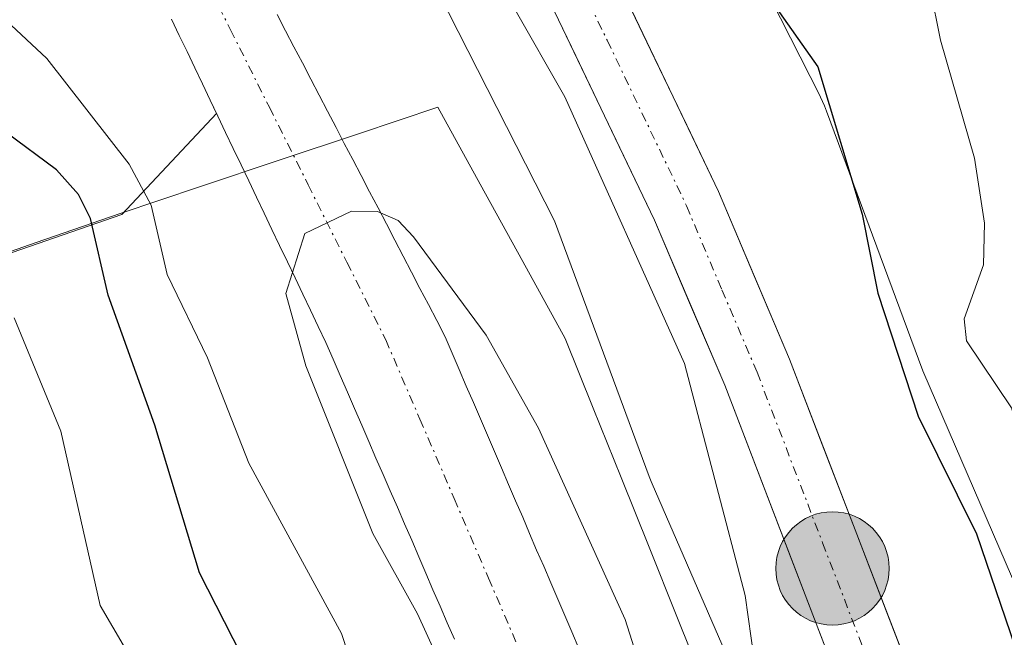
# Model space of a CAD drawing. Units: metres. Extents: x 668396 to 671856, y 4749002 to 4751400.
# Drawn here: x 668586 to 668639, y 4749851 to 4749885 of the extents above; entities that cross this region are included whole.
import ezdxf

# ---------------------------------------------------------------- set-up
doc = ezdxf.new("R2010")
doc.units = ezdxf.units.M
doc.header["$MEASUREMENT"] = 0
doc.linetypes.add('TRAZO_Y_PUNTO', pattern=[1, 0.5, -0.25, 0, -0.25])
for name, color, linetype, lineweight in [('Arbolado forestal CxS', 92, 'Continuous', 0), ('Carretera de calzada única', 19, 'Continuous', 13), ('Carretera de calzada única Cxs', 19, 'Continuous', 13), ('Carretera de calzada única eje', 19, 'TRAZO_Y_PUNTO', 0), ('Carátula', 7, 'Continuous', 5), ('Corriente natural Cxs', 5, 'Continuous', 13), ('Corriente natural eje', 5, 'TRAZO_Y_PUNTO', 0), ('Corriente natural superficial', 5, 'Continuous', 13), ('Curva de nivel maestra', 36, 'Continuous', 30), ('Curva de nivel normal', 36, 'Continuous', 0), ('Municipio', 9, 'Continuous', 13), ('Municipio CxS', 142, 'Continuous', 0), ('Núcleo urbano CxS', 19, 'Continuous', 0), ('Punto kilométrico de carretera', 7, 'Continuous', 0), ('Suelo desnudo CxS', 43, 'Continuous', 0)]:
    doc.layers.add(name, color=color, linetype=linetype, lineweight=lineweight)

# ---------------------------------------------------------------- blocks, each defined once
blk = doc.blocks.new('*U154')
at = {"layer": 'Núcleo urbano CxS', "color": 19, "linetype": 'Continuous', "lineweight": 0}
for points in [[(668666.4485, 4749769.2701, 816.2883), (668657.5697, 4749780.011, 816.8076), (668657.389, 4749780.238, 816.8302), (668657.0834, 4749780.6643, 816.8993), (668648.662, 4749793.2751, 817.5727), (668648.3868, 4749793.7179, 817.5944), (668648.1573, 4749794.1448, 817.6424), (668641.6675, 4749807.1445, 818.5625), (668641.6501, 4749807.1795, 818.5651), (668641.5348, 4749807.4237, 818.5867), (668635.196, 4749821.4526, 818.7384), (668635.0951, 4749821.6852, 818.7502), (668634.9598, 4749822.0353, 818.7826), (668630.2953, 4749834.9844, 819.2188), (668625.1277, 4749848.2079, 819.2121), (668620.1863, 4749859.6033, 818.5576), (668620.1347, 4749859.7247, 818.5455), (668620.0237, 4749860.0079, 818.5246), (668614.8558, 4749873.964, 818.0237), (668606.9743, 4749889.4723, 817.9163)], [(668621.2821, 4749896.6343, 825.1656), (668629.329, 4749880.8002, 825.7606), (668629.3719, 4749880.714, 825.7725), (668629.5881, 4749880.2372, 825.8254), (668629.6991, 4749879.954, 825.8455), (668634.9521, 4749865.7685, 827.1045), (668639.8653, 4749854.4388, 827.6149), (668639.9167, 4749854.3174, 827.6171), (668639.977, 4749854.1678, 827.6166), (668645.2367, 4749840.7079, 826.9111), (668645.3121, 4749840.5075, 826.9333), (668649.9062, 4749827.7538, 825.919), (668656.0517, 4749814.1526, 826.4747), (668662.2475, 4749801.7416, 824.6451), (668670.162, 4749789.8901, 821.8601), (668678.4129, 4749779.9087, 821.3839), (668684.6092, 4749774.2961, 820.785), (668701.0251, 4749759.4261, 821.1526), (668701.1723, 4749759.2892, 821.1467), (668719.3319, 4749741.9894, 822.3877), (668719.4707, 4749741.8537, 822.4028), (668719.8285, 4749741.4717, 822.4165), (668719.9919, 4749741.2795, 822.4089), (668728.6628, 4749730.7395, 821.9033)]]:
    blk.add_polyline3d(points, dxfattribs=at)
blk = doc.blocks.new('*U155')
at = {"layer": 'Arbolado forestal CxS', "color": 92, "linetype": 'Continuous', "lineweight": 0}
for points in [[(668616.1801, 4749850.6201, 814.8182), (668615.7901, 4749851.5201, 814.8896), (668615.4101, 4749852.4101, 814.9366), (668615.0301, 4749853.3101, 814.9727), (668614.6401, 4749854.2001, 814.9844), (668614.2601, 4749855.1001, 814.9769), (668613.8701, 4749855.9901, 814.9432), (668613.4901, 4749856.8901, 814.8906), (668613.1101, 4749857.7801, 814.8336), (668612.7201, 4749858.6801, 814.7949), (668612.3401, 4749859.5701, 814.7955), (668611.9501, 4749860.4701, 814.8603), (668611.5701, 4749861.3601, 814.9151), (668611.1801, 4749862.2601, 814.9603), (668610.8001, 4749863.1501, 814.9755), (668610.4201, 4749864.0501, 814.9785), (668610.0301, 4749864.9401, 814.9755), (668609.6501, 4749865.8401, 814.9694), (668609.2601, 4749866.7301, 814.9573), (668608.8801, 4749867.6301, 814.9486), (668608.4201, 4749868.5101, 814.9563), (668607.9601, 4749869.3901, 814.9497), (668607.5001, 4749870.2701, 814.9289), (668607.0401, 4749871.1501, 814.9636), (668606.5901, 4749872.0301, 814.9914), (668606.1301, 4749872.9101, 815.023), (668605.6701, 4749873.7901, 815.0577), (668605.2101, 4749874.6701, 815.0816), (668604.7501, 4749875.5501, 815.0946), (668604.2901, 4749876.4301, 815.0968), (668603.8301, 4749877.3101, 815.0881), (668603.3701, 4749878.1901, 815.0929), (668602.9201, 4749879.0601, 815.091), (668602.4601, 4749879.9401, 815.0804), (668602.0001, 4749880.8201, 815.1286), (668601.5401, 4749881.7001, 815.1726), (668601.0801, 4749882.5801, 815.2157), (668600.6201, 4749883.4601, 815.2821), (668600.1601, 4749884.3401, 815.3321), (668599.7001, 4749885.2201, 815.3656)], [(668606.9743, 4749889.4723, 817.9163), (668614.8558, 4749873.964, 818.0237), (668620.0237, 4749860.0079, 818.5246), (668620.1347, 4749859.7247, 818.5455), (668620.1863, 4749859.6033, 818.5576), (668625.1277, 4749848.2079, 819.2121), (668630.2953, 4749834.9844, 819.2188), (668634.9598, 4749822.0353, 818.7826), (668635.0951, 4749821.6852, 818.7502), (668635.196, 4749821.4526, 818.7384), (668641.5348, 4749807.4237, 818.5867), (668641.6501, 4749807.1795, 818.5651), (668641.6675, 4749807.1445, 818.5625), (668648.1573, 4749794.1448, 817.6424), (668648.3868, 4749793.7179, 817.5944), (668648.662, 4749793.2751, 817.5727), (668657.0834, 4749780.6643, 816.8993), (668657.389, 4749780.238, 816.8302), (668657.5697, 4749780.011, 816.8076), (668666.4485, 4749769.2701, 816.2883)], [(668572.8783, 4749867.9595, 835.388), (668591.2281, 4749874.3093, 820.3314), (668596.3989, 4749879.8157, 815.3098), (668596.4701, 4749879.6701, 815.3019), (668596.8901, 4749878.7801, 815.2277), (668597.3101, 4749877.9001, 815.1041), (668597.7301, 4749877.0201, 815.0161), (668598.1501, 4749876.1401, 814.9873), (668598.5701, 4749875.2501, 814.9583), (668599.0001, 4749874.3701, 814.9295), (668599.4201, 4749873.4901, 814.9011), (668599.8401, 4749872.6101, 814.8728), (668600.2601, 4749871.7201, 814.939), (668600.6801, 4749870.8401, 814.9837), (668601.1001, 4749869.9601, 814.9922), (668601.5301, 4749869.0801, 814.9629), (668601.9501, 4749868.1901, 814.899), (668602.3701, 4749867.3101, 814.8079), (668602.7601, 4749866.4101, 814.7972), (668603.1501, 4749865.5101, 814.8147), (668603.5401, 4749864.6101, 814.8246), (668603.9301, 4749863.7101, 814.8269), (668604.3201, 4749862.8101, 814.8216), (668604.7101, 4749861.9101, 814.8615), (668605.1001, 4749861.0101, 814.9015), (668605.4901, 4749860.1201, 814.909), (668605.8801, 4749859.2201, 814.8854), (668606.2701, 4749858.3201, 814.8301), (668606.6601, 4749857.4201, 814.751), (668607.0501, 4749856.5201, 814.6945), (668607.4401, 4749855.6201, 814.5522), (668607.8301, 4749854.7201, 814.5276), (668608.2101, 4749853.8201, 814.5286), (668608.6001, 4749852.9201, 814.5242), (668608.9901, 4749852.0201, 814.5631), (668609.3801, 4749851.1201, 814.6272)]]:
    blk.add_polyline3d(points, dxfattribs=at)
blk = doc.blocks.new('*U157')
at = {"layer": 'Suelo desnudo CxS', "color": 43, "linetype": 'Continuous', "lineweight": 0}
for points in [[(668609.3801, 4749851.1201, 814.6272), (668608.9901, 4749852.0201, 814.5631), (668608.6001, 4749852.9201, 814.5242), (668608.2101, 4749853.8201, 814.5286), (668607.8301, 4749854.7201, 814.5276), (668607.4401, 4749855.6201, 814.5522), (668607.0501, 4749856.5201, 814.6945), (668606.6601, 4749857.4201, 814.751), (668606.2701, 4749858.3201, 814.8301), (668605.8801, 4749859.2201, 814.8854), (668605.4901, 4749860.1201, 814.909), (668605.1001, 4749861.0101, 814.9015), (668604.7101, 4749861.9101, 814.8615), (668604.3201, 4749862.8101, 814.8216), (668603.9301, 4749863.7101, 814.8269), (668603.5401, 4749864.6101, 814.8246), (668603.1501, 4749865.5101, 814.8147), (668602.7601, 4749866.4101, 814.7972), (668602.3701, 4749867.3101, 814.8079), (668601.9501, 4749868.1901, 814.899), (668601.5301, 4749869.0801, 814.9629), (668601.1001, 4749869.9601, 814.9922), (668600.6801, 4749870.8401, 814.9837), (668600.2601, 4749871.7201, 814.939), (668599.8401, 4749872.6101, 814.8728), (668599.4201, 4749873.4901, 814.9011), (668599.0001, 4749874.3701, 814.9295), (668598.5701, 4749875.2501, 814.9583), (668598.1501, 4749876.1401, 814.9873), (668597.7301, 4749877.0201, 815.0161), (668597.3101, 4749877.9001, 815.1041), (668596.8901, 4749878.7801, 815.2277), (668596.4701, 4749879.6701, 815.3019), (668596.3989, 4749879.8157, 815.3098), (668596.0401, 4749880.5501, 815.3286), (668595.6201, 4749881.4301, 815.3043), (668595.2001, 4749882.3101, 815.2308), (668594.7801, 4749883.2001, 815.2173), (668594.3601, 4749884.0801, 815.2256), (668593.9401, 4749884.9601, 815.2308)], [(668599.7001, 4749885.2201, 815.3656), (668600.1601, 4749884.3401, 815.3321), (668600.6201, 4749883.4601, 815.2821), (668601.0801, 4749882.5801, 815.2157), (668601.5401, 4749881.7001, 815.1726), (668602.0001, 4749880.8201, 815.1286), (668602.4601, 4749879.9401, 815.0804), (668602.9201, 4749879.0601, 815.091), (668603.3701, 4749878.1901, 815.0929), (668603.8301, 4749877.3101, 815.0881), (668604.2901, 4749876.4301, 815.0968), (668604.7501, 4749875.5501, 815.0946), (668605.2101, 4749874.6701, 815.0816), (668605.6701, 4749873.7901, 815.0577), (668606.1301, 4749872.9101, 815.023), (668606.5901, 4749872.0301, 814.9914), (668607.0401, 4749871.1501, 814.9636), (668607.5001, 4749870.2701, 814.9289), (668607.9601, 4749869.3901, 814.9497), (668608.4201, 4749868.5101, 814.9563), (668608.8801, 4749867.6301, 814.9486), (668609.2601, 4749866.7301, 814.9573), (668609.6501, 4749865.8401, 814.9694), (668610.0301, 4749864.9401, 814.9755), (668610.4201, 4749864.0501, 814.9785), (668610.8001, 4749863.1501, 814.9755), (668611.1801, 4749862.2601, 814.9603), (668611.5701, 4749861.3601, 814.9151), (668611.9501, 4749860.4701, 814.8603), (668612.3401, 4749859.5701, 814.7955), (668612.7201, 4749858.6801, 814.7949), (668613.1101, 4749857.7801, 814.8336), (668613.4901, 4749856.8901, 814.8906), (668613.8701, 4749855.9901, 814.9432), (668614.2601, 4749855.1001, 814.9769), (668614.6401, 4749854.2001, 814.9844), (668615.0301, 4749853.3101, 814.9727), (668615.4101, 4749852.4101, 814.9366), (668615.7901, 4749851.5201, 814.8896), (668616.1801, 4749850.6201, 814.8182)]]:
    blk.add_polyline3d(points, dxfattribs=at)
blk = doc.blocks.new('*U226')
at = {"layer": 'Curva de nivel normal', "color": 36, "linetype": 'Continuous', "lineweight": 0}
for points in [[(668634.79, 4749889.45, 830), (668635.92, 4749883.82, 830), (668637.78, 4749877.38, 830), (668638.32, 4749873.84, 830), (668638.28, 4749871.56, 830), (668637.21, 4749868.61, 830), (668637.34, 4749867.41, 830), (668639.8, 4749863.75, 830), (668641.07, 4749859.34, 830), (668644.05, 4749853.23, 830), (668648.2, 4749842.25, 830), (668656.36, 4749825.67, 830), (668658.03, 4749819.76, 830), (668659.13, 4749816.68, 830), (668661.03, 4749812.75, 830), (668663.16, 4749809.1, 830), (668665.31, 4749806.4, 830), (668672.41, 4749801.31, 830)], [(668671.6, 4749695.57, 830), (668667.19, 4749706.4, 830), (668658.48, 4749722.1, 830), (668655.74, 4749726.42, 830), (668651.57, 4749730, 830), (668649.95, 4749732.01, 830), (668648.82, 4749734.27, 830), (668646.45, 4749741.15, 830), (668642.13, 4749749.54, 830), (668637.03, 4749756.28, 830), (668631.2, 4749766.97, 830), (668624.91, 4749775.48, 830), (668621.61, 4749782.25, 830), (668617.98, 4749788.22, 830), (668614.2, 4749795.71, 830), (668610.65, 4749807.16, 830), (668607.57, 4749814.06, 830), (668604.7, 4749824.1, 830), (668600.5, 4749831.64, 830), (668597.3, 4749839.69, 830), (668595.14, 4749844.25, 830), (668590.04, 4749852.96, 830), (668587.89, 4749862.48, 830), (668585.34, 4749868.67, 830)]]:
    blk.add_polyline3d(points, dxfattribs=at)
blk = doc.blocks.new('*U245')
at = {"layer": 'Curva de nivel maestra', "color": 36, "linetype": 'Continuous', "lineweight": 30}
for points in [[(668626.7, 4749885.95, 825), (668629.22, 4749882.36, 825), (668631.64, 4749874.32, 825), (668632.51, 4749870.01, 825), (668634.71, 4749863.29, 825), (668637.89, 4749856.88, 825), (668641.04, 4749847.64, 825), (668645.02, 4749839.58, 825), (668646.85, 4749834.1, 825), (668649.52, 4749828.82, 825), (668651.58, 4749823.03, 825), (668658.04, 4749808.63, 825), (668665.65, 4749796.95, 825), (668667.31, 4749795.23, 825), (668671.69, 4749793, 825), (668676.36, 4749789.49, 825)], [(668634.76, 4749768.22, 825), (668629.65, 4749776.15, 825), (668625.77, 4749784.89, 825), (668618.62, 4749797.78, 825), (668616.14, 4749804.8, 825), (668614.36, 4749811.3, 825), (668611.44, 4749817.08, 825), (668610.84, 4749819.34, 825), (668610.08, 4749823.51, 825), (668609.18, 4749826.49, 825), (668605.5, 4749833.47, 825), (668602.33, 4749841.3, 825), (668595.47, 4749854.75, 825), (668593.03, 4749862.81, 825), (668590.48, 4749869.91, 825), (668589.51, 4749874.09, 825), (668588.86, 4749875.4, 825), (668587.65, 4749876.74, 825), (668584.91, 4749878.79, 825)]]:
    blk.add_polyline3d(points, dxfattribs=at)
blk = doc.blocks.new('5HITCA')
at = {"layer": 'Carátula', "linetype": 'Continuous', "lineweight": 5}
h = blk.add_hatch(color=1, dxfattribs=at)
edge = h.paths.add_edge_path()
edge.add_arc((0, 0.001), 3.096, 0.0011, 360.0011)
at = {"layer": 'Carátula', "color": 250, "linetype": 'Continuous', "lineweight": 5}
blk.add_circle((0, 0.001, 0.003), 3.096, dxfattribs=at)

msp = doc.modelspace()

# ---------------------------------------------------------------- linework, layer by layer
at = {"layer": 'Arbolado forestal CxS', "color": 92, "linetype": 'Continuous', "lineweight": 0}
for points in [[(668725.4435, 4749867.7087, 866.4748), (668706.8103, 4749867.7089, 864.4749), (668695.0419, 4749861.8251, 861.1957), (668684.2539, 4749846.1341, 853.2447), (668680.6265, 4749804.7027, 834.6385), (668685.3647, 4749778.6405, 822.3556), (668684.6092, 4749774.2961, 820.785), (668684.6092, 4749774.2961, 820.785), (668678.4129, 4749779.9087, 821.3839), (668670.162, 4749789.8901, 821.8601), (668662.2475, 4749801.7416, 824.6451), (668656.0517, 4749814.1526, 826.4747), (668649.9062, 4749827.7538, 825.919), (668645.3121, 4749840.5075, 826.9333), (668645.2367, 4749840.7079, 826.9111), (668639.977, 4749854.1678, 827.6166), (668639.9167, 4749854.3174, 827.6171), (668639.8653, 4749854.4388, 827.6149), (668634.9521, 4749865.7685, 827.1045), (668629.6991, 4749879.954, 825.8455), (668629.5881, 4749880.2372, 825.8254), (668629.3719, 4749880.714, 825.7725), (668629.329, 4749880.8002, 825.7606), (668621.2821, 4749896.6343, 825.1656)], [(668621.2821, 4749896.6343, 825.1656), (668629.329, 4749880.8002, 825.7606), (668629.3719, 4749880.714, 825.7725), (668629.5881, 4749880.2372, 825.8254), (668629.6991, 4749879.954, 825.8455), (668634.9521, 4749865.7685, 827.1045), (668639.8653, 4749854.4388, 827.6149), (668639.9167, 4749854.3174, 827.6171), (668639.977, 4749854.1678, 827.6166), (668645.2367, 4749840.7079, 826.9111), (668645.3121, 4749840.5075, 826.9333), (668649.9062, 4749827.7538, 825.919), (668656.0517, 4749814.1526, 826.4747), (668662.2475, 4749801.7416, 824.6451), (668670.162, 4749789.8901, 821.8601), (668678.4129, 4749779.9087, 821.3839), (668684.6092, 4749774.2961, 820.785)], [(668593.9401, 4749884.9601, 815.2308), (668594.3601, 4749884.0801, 815.2256), (668594.7801, 4749883.2001, 815.2173), (668595.2001, 4749882.3101, 815.2308), (668595.6201, 4749881.4301, 815.3043), (668596.0401, 4749880.5501, 815.3286), (668596.3989, 4749879.8157, 815.3098), (668591.2281, 4749874.3093, 820.3314), (668572.8783, 4749867.9595, 835.388), (668561.9283, 4749864.9897, 837.8697), (668553.9245, 4749862.5887, 839.1651), (668544.8083, 4749859.8199, 840.4901), (668534.6783, 4749854.4601, 843.0278), (668521.6383, 4749844.4405, 847.8003), (668505.4883, 4749832.1809, 853.0623), (668489.5581, 4749820.8113, 856.2449), (668474.7681, 4749809.8617, 859.031), (668463.6481, 4749799.0119, 863.249), (668463.3187, 4749798.6481, 863.3992), (668463.3187, 4749798.6481, 863.3992), (668455.5471, 4749808.7513, 855.9461), (668439.7337, 4749809.6817, 849.1966), (668433.3301, 4749802.0777, 851.2052), (668431.0452, 4749895.1164, 876.6941)], [(668606.9743, 4749889.4723, 817.9163), (668614.8558, 4749873.964, 818.0237), (668620.0237, 4749860.0079, 818.5246), (668620.1347, 4749859.7247, 818.5455), (668620.1863, 4749859.6033, 818.5576), (668625.1277, 4749848.2079, 819.2121), (668630.2953, 4749834.9844, 819.2188), (668634.9598, 4749822.0353, 818.7826), (668635.0951, 4749821.6852, 818.7502), (668635.196, 4749821.4526, 818.7384), (668641.5348, 4749807.4237, 818.5867), (668641.6501, 4749807.1795, 818.5651), (668641.6675, 4749807.1445, 818.5625), (668648.1573, 4749794.1448, 817.6424), (668648.3868, 4749793.7179, 817.5944), (668648.662, 4749793.2751, 817.5727), (668657.0834, 4749780.6643, 816.8993), (668657.389, 4749780.238, 816.8302), (668657.5697, 4749780.011, 816.8076), (668666.4485, 4749769.2701, 816.2883)], [(668599.7001, 4749885.2201, 815.3656), (668600.1601, 4749884.3401, 815.3321), (668600.6201, 4749883.4601, 815.2821), (668601.0801, 4749882.5801, 815.2157), (668601.5401, 4749881.7001, 815.1726), (668602.0001, 4749880.8201, 815.1286), (668602.4601, 4749879.9401, 815.0804), (668602.9201, 4749879.0601, 815.091), (668603.3701, 4749878.1901, 815.0929), (668603.8301, 4749877.3101, 815.0881), (668604.2901, 4749876.4301, 815.0968), (668604.7501, 4749875.5501, 815.0946), (668605.2101, 4749874.6701, 815.0816), (668605.6701, 4749873.7901, 815.0577), (668606.1301, 4749872.9101, 815.023), (668606.5901, 4749872.0301, 814.9914), (668607.0401, 4749871.1501, 814.9636), (668607.5001, 4749870.2701, 814.9289), (668607.9601, 4749869.3901, 814.9497), (668608.4201, 4749868.5101, 814.9563), (668608.8801, 4749867.6301, 814.9486), (668609.2601, 4749866.7301, 814.9573), (668609.6501, 4749865.8401, 814.9694), (668610.0301, 4749864.9401, 814.9755), (668610.4201, 4749864.0501, 814.9785), (668610.8001, 4749863.1501, 814.9755), (668611.1801, 4749862.2601, 814.9603), (668611.5701, 4749861.3601, 814.9151), (668611.9501, 4749860.4701, 814.8603), (668612.3401, 4749859.5701, 814.7955), (668612.7201, 4749858.6801, 814.7949), (668613.1101, 4749857.7801, 814.8336), (668613.4901, 4749856.8901, 814.8906), (668613.8701, 4749855.9901, 814.9432), (668614.2601, 4749855.1001, 814.9769), (668614.6401, 4749854.2001, 814.9844), (668615.0301, 4749853.3101, 814.9727), (668615.4101, 4749852.4101, 814.9366), (668615.7901, 4749851.5201, 814.8896), (668616.1801, 4749850.6201, 814.8182)], [(668593.9401, 4749884.9601, 815.2308), (668594.3601, 4749884.0801, 815.2256), (668594.7801, 4749883.2001, 815.2173), (668595.2001, 4749882.3101, 815.2308), (668595.6201, 4749881.4301, 815.3043), (668596.0401, 4749880.5501, 815.3286), (668596.3989, 4749879.8157, 815.3098)], [(668596.3989, 4749879.8157, 815.3098), (668591.2281, 4749874.3093, 820.3314), (668572.8783, 4749867.9595, 835.388), (668561.9283, 4749864.9897, 837.8697), (668553.9245, 4749862.5887, 839.1651)], [(668596.3989, 4749879.8157, 815.3098), (668591.2281, 4749874.3093, 820.3314), (668572.8783, 4749867.9595, 835.388), (668561.9283, 4749864.9897, 837.8697), (668553.9245, 4749862.5887, 839.1651)], [(668596.3989, 4749879.8157, 815.3098), (668596.4701, 4749879.6701, 815.3019), (668596.8901, 4749878.7801, 815.2277), (668597.3101, 4749877.9001, 815.1041), (668597.7301, 4749877.0201, 815.0161), (668598.1501, 4749876.1401, 814.9873), (668598.5701, 4749875.2501, 814.9583), (668599.0001, 4749874.3701, 814.9295), (668599.4201, 4749873.4901, 814.9011), (668599.8401, 4749872.6101, 814.8728), (668600.2601, 4749871.7201, 814.939), (668600.6801, 4749870.8401, 814.9837), (668601.1001, 4749869.9601, 814.9922), (668601.5301, 4749869.0801, 814.9629), (668601.9501, 4749868.1901, 814.899), (668602.3701, 4749867.3101, 814.8079), (668602.7601, 4749866.4101, 814.7972), (668603.1501, 4749865.5101, 814.8147), (668603.5401, 4749864.6101, 814.8246), (668603.9301, 4749863.7101, 814.8269), (668604.3201, 4749862.8101, 814.8216), (668604.7101, 4749861.9101, 814.8615), (668605.1001, 4749861.0101, 814.9015), (668605.4901, 4749860.1201, 814.909), (668605.8801, 4749859.2201, 814.8854), (668606.2701, 4749858.3201, 814.8301), (668606.6601, 4749857.4201, 814.751), (668607.0501, 4749856.5201, 814.6945), (668607.4401, 4749855.6201, 814.5522), (668607.8301, 4749854.7201, 814.5276), (668608.2101, 4749853.8201, 814.5286), (668608.6001, 4749852.9201, 814.5242), (668608.9901, 4749852.0201, 814.5631), (668609.3801, 4749851.1201, 814.6272)]]:
    msp.add_polyline3d(points, dxfattribs=at)
at = {"layer": 'Carretera de calzada única', "color": 19, "linetype": 'Continuous', "lineweight": 13}
for points in [[(668615.1301, 4749893.6601), (668623.8001, 4749875.5601), (668627.6801, 4749866.4101), (668634.8501, 4749847.7801), (668648.1401, 4749814.7301), (668655.1801, 4749800.4101), (668661.2601, 4749789.8301), (668667.0001, 4749781.7801), (668677.5301, 4749770.4701), (668690.6201, 4749758.6001), (668703.0501, 4749747.5901), (668720.4401, 4749730.2901), (668727.8901, 4749721.8801), (668742.3801, 4749703.7301), (668746.6701, 4749697.8101), (668769.9001, 4749665.3301), (668775.9001, 4749655.9201), (668779.7001, 4749647.9601), (668789.5401, 4749622.5801), (668793.2401, 4749614.7201), (668798.3301, 4749606.4901), (668803.7001, 4749599.7501)], [(668802.8401, 4749589.2101), (668798.2701, 4749593.8801), (668791.9801, 4749601.9001), (668784.8601, 4749614.1101), (668781.5801, 4749621.4001), (668770.1801, 4749650.0801), (668763.7401, 4749662.7201), (668753.8801, 4749679.8001), (668739.3001, 4749701.4701), (668724.9601, 4749719.4301), (668717.6601, 4749727.6601), (668700.4301, 4749744.8001), (668688.0601, 4749755.7501), (668674.8401, 4749767.7501), (668664.0801, 4749779.3101), (668658.0001, 4749787.8301), (668651.8001, 4749798.6101), (668644.6501, 4749813.1701), (668631.2901, 4749846.3801), (668624.1401, 4749864.9801), (668620.3101, 4749873.9901), (668611.7201, 4749891.9401)]]:
    msp.add_lwpolyline(points, dxfattribs=at)
at = {"layer": 'Carretera de calzada única Cxs', "color": 19, "linetype": 'Continuous', "lineweight": 13}
for points in [[(668642.9801, 4749817.3213, 820.2852), (668641.3101, 4749821.4726, 820.4151), (668639.6401, 4749825.6238, 820.4282), (668637.9701, 4749829.7751, 820.4711), (668636.3001, 4749833.9263, 820.5791), (668634.6301, 4749838.0776, 820.4523), (668632.9601, 4749842.2288, 820.4714), (668631.2901, 4749846.3801, 820.541), (668629.5026, 4749851.0301, 820.4769), (668627.7151, 4749855.6801, 820.4371), (668625.9276, 4749860.3301, 820.4342), (668624.1401, 4749864.9801, 819.9589), (668622.2251, 4749869.4851, 820.2072), (668620.3101, 4749873.9901, 820.088), (668618.1626, 4749878.4776, 819.8289), (668616.0151, 4749882.9651, 820.2684), (668613.8676, 4749887.4526, 819.9267)], [(668618.5981, 4749886.4201, 821.0282), (668620.3321, 4749882.8001, 820.8526), (668622.0661, 4749879.1801, 821.0777), (668623.8001, 4749875.5601, 821.0296), (668625.7401, 4749870.9851, 820.8114), (668627.6801, 4749866.4101, 821.2383), (668629.4726, 4749861.7526, 821.1111), (668631.2651, 4749857.0951, 820.7874), (668633.0576, 4749852.4376, 821.0717), (668634.8501, 4749847.7801, 820.8266), (668636.5113, 4749843.6488, 820.7563), (668638.1726, 4749839.5176, 820.9406), (668639.8338, 4749835.3863, 820.7103), (668641.4951, 4749831.2551, 820.6152), (668643.1563, 4749827.1238, 820.9257), (668644.8176, 4749822.9926, 820.5162), (668646.4788, 4749818.8613, 820.4868), (668648.1401, 4749814.7301, 820.5868)]]:
    msp.add_polyline3d(points, dxfattribs=at)
at = {"layer": 'Carretera de calzada única eje', "color": 19, "linetype": 'TRAZO_Y_PUNTO', "lineweight": 0}
msp.add_lwpolyline([(668613.4201, 4749892.8001), (668617.7201, 4749883.8201), (668622.0601, 4749874.7701), (668623.9901, 4749870.2001), (668625.9101, 4749865.6901), (668629.4901, 4749856.3801), (668633.0701, 4749847.0801), (668639.7201, 4749830.5501), (668646.3901, 4749813.9501), (668653.4901, 4749799.5101), (668656.5901, 4749794.1201), (668659.6301, 4749788.8301), (668662.5001, 4749784.8001), (668665.5401, 4749780.5401), (668676.1801, 4749769.1101), (668682.7901, 4749763.1101), (668689.3401, 4749757.1701), (668695.5201, 4749751.7001), (668701.7401, 4749746.1901), (668710.3501, 4749737.6201), (668719.0501, 4749728.9701), (668726.4201, 4749720.6501), (668733.5901, 4749711.6701), (668740.8401, 4749702.6001)], dxfattribs=at)
at = {"layer": 'Corriente natural Cxs', "color": 5, "linetype": 'Continuous', "lineweight": 13}
for points in [[(668599.7001, 4749885.2201, 815.4081), (668600.1601, 4749884.3401, 815.3626), (668600.6201, 4749883.4601, 815.3033), (668601.0801, 4749882.5801, 815.2732), (668601.5401, 4749881.7001, 815.2398), (668602.0001, 4749880.8201, 815.2222), (668602.4601, 4749879.9401, 815.1981), (668602.9201, 4749879.0601, 815.1675), (668603.3701, 4749878.1901, 815.1348), (668603.8301, 4749877.3101, 815.1036), (668604.2901, 4749876.4301, 815.0667), (668604.7501, 4749875.5501, 815.024), (668605.2101, 4749874.6701, 814.9757), (668605.6701, 4749873.7901, 814.9216), (668606.1301, 4749872.9101, 814.8979), (668606.5901, 4749872.0301, 814.905), (668607.0401, 4749871.1501, 814.9495), (668607.5001, 4749870.2701, 814.9766), (668607.9601, 4749869.3901, 814.9847), (668608.4201, 4749868.5101, 814.9739), (668608.8801, 4749867.6301, 814.9573), (668609.2601, 4749866.7301, 814.9251), (668609.6501, 4749865.8401, 814.8834), (668610.0301, 4749864.9401, 814.8306), (668610.4201, 4749864.0501, 814.768), (668610.8001, 4749863.1501, 814.7202), (668611.1801, 4749862.2601, 814.7107), (668611.5701, 4749861.3601, 814.7162), (668611.9501, 4749860.4701, 814.7797), (668612.3401, 4749859.5701, 814.8394), (668612.7201, 4749858.6801, 814.8922), (668613.1101, 4749857.7801, 814.8836), (668613.4901, 4749856.8901, 814.8439), (668613.8701, 4749855.9901, 814.786), (668614.2601, 4749855.1001, 814.7127), (668614.6401, 4749854.2001, 814.62), (668615.0301, 4749853.3101, 814.5356), (668615.4101, 4749852.4101, 814.5304), (668615.7901, 4749851.5201, 814.5233), (668616.1801, 4749850.6201, 814.5141)], [(668609.3801, 4749851.1201, 814.9637), (668608.9901, 4749852.0201, 814.8783), (668608.6001, 4749852.9201, 814.7331), (668608.2101, 4749853.8201, 814.6224), (668607.8301, 4749854.7201, 814.6585), (668607.4401, 4749855.6201, 814.6881), (668607.0501, 4749856.5201, 814.7108), (668606.6601, 4749857.4201, 814.7264), (668606.2701, 4749858.3201, 814.7974), (668605.8801, 4749859.2201, 814.8741), (668605.4901, 4749860.1201, 814.9294), (668605.1001, 4749861.0101, 814.9546), (668604.7101, 4749861.9101, 814.9492), (668604.3201, 4749862.8101, 814.9134), (668603.9301, 4749863.7101, 814.8657), (668603.5401, 4749864.6101, 814.8633), (668603.1501, 4749865.5101, 814.8551), (668602.7601, 4749866.4101, 814.8408), (668602.3701, 4749867.3101, 814.8207), (668601.9501, 4749868.1901, 814.7946), (668601.5301, 4749869.0801, 814.7927), (668601.1001, 4749869.9601, 815.0085), (668600.6801, 4749870.8401, 815.1532), (668600.2601, 4749871.7201, 815.2145), (668599.8401, 4749872.6101, 815.1909), (668599.4201, 4749873.4901, 815.0851), (668599.0001, 4749874.3701, 815.119), (668598.5701, 4749875.2501, 815.144), (668598.1501, 4749876.1401, 815.1564), (668597.7301, 4749877.0201, 815.1572), (668597.3101, 4749877.9001, 815.1463), (668596.8901, 4749878.7801, 815.1385), (668596.4701, 4749879.6701, 815.1701), (668596.0401, 4749880.5501, 815.349), (668595.6201, 4749881.4301, 815.4349), (668595.2001, 4749882.3101, 815.4326), (668594.7801, 4749883.2001, 815.3403), (668594.3601, 4749884.0801, 815.2953), (668593.9401, 4749884.9601, 815.2988)]]:
    msp.add_polyline3d(points, dxfattribs=at)
at = {"layer": 'Corriente natural eje', "color": 5, "linetype": 'TRAZO_Y_PUNTO', "lineweight": 0}
msp.add_polyline3d([(668595.0401, 4749888.6201, 815.2588), (668597.1581, 4749884.3901, 815.2464), (668599.2761, 4749880.1601, 815.1623), (668601.3941, 4749875.9301, 814.991), (668603.5121, 4749871.7001, 814.868), (668605.6301, 4749867.4701, 814.8454), (668607.5001, 4749863.1334, 814.7804), (668609.3701, 4749858.7968, 814.7151), (668611.2401, 4749854.4601, 814.4922), (668613.1101, 4749850.1234, 814.4397), (668614.9801, 4749845.7868, 814.3791), (668616.8501, 4749841.4501, 814.096), (668618.7118, 4749836.8184, 814.0421), (668620.5734, 4749832.1868, 814.0272), (668622.4351, 4749827.5551, 813.8866), (668624.2968, 4749822.9234, 813.9321), (668626.1584, 4749818.2918, 813.7121)], dxfattribs=at)
at = {"layer": 'Corriente natural superficial', "color": 5, "linetype": 'Continuous', "lineweight": 13}
for points in [[(668599.7001, 4749885.2201, 815.4081), (668600.1601, 4749884.3401, 815.3626), (668600.6201, 4749883.4601, 815.3033), (668601.0801, 4749882.5801, 815.2732), (668601.5401, 4749881.7001, 815.2398), (668602.0001, 4749880.8201, 815.2222), (668602.4601, 4749879.9401, 815.1981), (668602.9201, 4749879.0601, 815.1675), (668603.3701, 4749878.1901, 815.1348), (668603.8301, 4749877.3101, 815.1036), (668604.2901, 4749876.4301, 815.0667), (668604.7501, 4749875.5501, 815.024), (668605.2101, 4749874.6701, 814.9757), (668605.6701, 4749873.7901, 814.9216), (668606.1301, 4749872.9101, 814.8979), (668606.5901, 4749872.0301, 814.905), (668607.0401, 4749871.1501, 814.9495), (668607.5001, 4749870.2701, 814.9766), (668607.9601, 4749869.3901, 814.9847), (668608.4201, 4749868.5101, 814.9739), (668608.8801, 4749867.6301, 814.9573), (668609.2601, 4749866.7301, 814.9251), (668609.6501, 4749865.8401, 814.8834), (668610.0301, 4749864.9401, 814.8306), (668610.4201, 4749864.0501, 814.768), (668610.8001, 4749863.1501, 814.7202), (668611.1801, 4749862.2601, 814.7107), (668611.5701, 4749861.3601, 814.7162), (668611.9501, 4749860.4701, 814.7797), (668612.3401, 4749859.5701, 814.8394), (668612.7201, 4749858.6801, 814.8922), (668613.1101, 4749857.7801, 814.8836), (668613.4901, 4749856.8901, 814.8439), (668613.8701, 4749855.9901, 814.786), (668614.2601, 4749855.1001, 814.7127), (668614.6401, 4749854.2001, 814.62), (668615.0301, 4749853.3101, 814.5356), (668615.4101, 4749852.4101, 814.5304), (668615.7901, 4749851.5201, 814.5233), (668616.1801, 4749850.6201, 814.5141)], [(668609.3801, 4749851.1201, 814.9637), (668608.9901, 4749852.0201, 814.8783), (668608.6001, 4749852.9201, 814.7331), (668608.2101, 4749853.8201, 814.6224), (668607.8301, 4749854.7201, 814.6585), (668607.4401, 4749855.6201, 814.6881), (668607.0501, 4749856.5201, 814.7108), (668606.6601, 4749857.4201, 814.7264), (668606.2701, 4749858.3201, 814.7974), (668605.8801, 4749859.2201, 814.8741), (668605.4901, 4749860.1201, 814.9294), (668605.1001, 4749861.0101, 814.9546), (668604.7101, 4749861.9101, 814.9492), (668604.3201, 4749862.8101, 814.9134), (668603.9301, 4749863.7101, 814.8657), (668603.5401, 4749864.6101, 814.8633), (668603.1501, 4749865.5101, 814.8551), (668602.7601, 4749866.4101, 814.8408), (668602.3701, 4749867.3101, 814.8207), (668601.9501, 4749868.1901, 814.7946), (668601.5301, 4749869.0801, 814.7927), (668601.1001, 4749869.9601, 815.0085), (668600.6801, 4749870.8401, 815.1532), (668600.2601, 4749871.7201, 815.2145), (668599.8401, 4749872.6101, 815.1909), (668599.4201, 4749873.4901, 815.0851), (668599.0001, 4749874.3701, 815.119), (668598.5701, 4749875.2501, 815.144), (668598.1501, 4749876.1401, 815.1564), (668597.7301, 4749877.0201, 815.1572), (668597.3101, 4749877.9001, 815.1463), (668596.8901, 4749878.7801, 815.1385), (668596.4701, 4749879.6701, 815.1701), (668596.0401, 4749880.5501, 815.349), (668595.6201, 4749881.4301, 815.4349), (668595.2001, 4749882.3101, 815.4326), (668594.7801, 4749883.2001, 815.3403), (668594.3601, 4749884.0801, 815.2953), (668593.9401, 4749884.9601, 815.2988)]]:
    msp.add_polyline3d(points, dxfattribs=at)
at = {"layer": 'Curva de nivel normal', "color": 36, "linetype": 'Continuous', "lineweight": 0}
for points in [[(668609.85, 4749890.51, 820), (668615.41, 4749880.73, 820), (668621.94, 4749866.17, 820), (668625.25, 4749853.5, 820), (668625.92, 4749848.84, 820), (668630.79, 4749837.8, 820), (668631.91, 4749832.6, 820), (668636.3, 4749824.38, 820), (668639.3, 4749817.74, 820), (668653.41, 4749793.03, 820), (668657.53, 4749787.65, 820), (668659.18, 4749785.69, 820), (668660.35, 4749786.88, 820), (668662.42, 4749788.76, 820), (668661.31, 4749790.62, 820), (668661.94, 4749791.42, 820), (668668.62, 4749786.52, 820), (668670.15, 4749784.83, 820), (668671.09, 4749782.19, 820), (668671.79, 4749781.1, 820), (668675.69, 4749777.06, 820), (668679.52, 4749773.82, 820), (668691.01, 4749765.18, 820)], [(668584.9, 4749884.9, 820), (668587.13, 4749882.82, 820), (668591.63, 4749877.06, 820), (668592.82, 4749874.81, 820), (668593.7, 4749871.03, 820), (668595.9, 4749866.49, 820), (668598.16, 4749860.74, 820), (668603.21, 4749851.43, 820), (668607.02, 4749839.85, 820), (668612.49, 4749827.66, 820), (668613.34, 4749824.84, 820), (668614.18, 4749819.77, 820), (668616.87, 4749816.06, 820), (668619.43, 4749809.76, 820), (668623.35, 4749798.87, 820), (668627.36, 4749791.19, 820), (668629.4, 4749785.08, 820), (668633.56, 4749775.37, 820), (668637.3, 4749769.38, 820)], [(668632.14, 4749818.5, 815), (668630.37, 4749824.03, 815), (668625.22, 4749837.14, 815), (668619.79, 4749848.76, 815), (668618.7, 4749852.19, 815), (668613.97, 4749862.64, 815), (668611.115, 4749867.7247, 815), (668607.14, 4749873.09, 815), (668606.32, 4749873.97, 815), (668605.18, 4749874.47, 815), (668603.77, 4749874.49, 815), (668601.21, 4749873.26, 815), (668600.17, 4749870, 815), (668601.26, 4749866.04, 815), (668604.92, 4749856.89, 815), (668607.37, 4749852.5, 815), (668609.45, 4749847.96, 815), (668610.24, 4749845.42, 815), (668611.37, 4749843.44, 815), (668614.18, 4749835.12, 815), (668619.16, 4749823.15, 815), (668623.36, 4749809.08, 815)]]:
    msp.add_polyline3d(points, dxfattribs=at)
at = {"layer": 'Municipio', "color": 9, "linetype": 'Continuous', "lineweight": 13}
msp.add_polyline3d([(668632.8, 4749817.7367, 815.2921), (668631.35, 4749821.9333, 815.2532), (668629.9, 4749826.13, 815.8021), (668628.532, 4749830.616, 816.0907), (668627.164, 4749835.102, 815.8208), (668625.796, 4749839.588, 815.8402), (668624.428, 4749844.074, 816.6241), (668623.06, 4749848.56, 817.3588), (668621.534, 4749852.354, 816.739), (668620.008, 4749856.148, 816.904), (668618.482, 4749859.942, 816.6974), (668616.956, 4749863.736, 815.9814), (668615.43, 4749867.53, 815.8437), (668613.1133, 4749871.7433, 816.1072), (668610.7967, 4749875.9567, 816.116), (668608.48, 4749880.17, 816.1673), (668604.1425, 4749878.7175, 815.1942), (668599.805, 4749877.265, 815.0876), (668595.4675, 4749875.8125, 816.2362), (668591.13, 4749874.36, 821.3712), (668586.5425, 4749872.7725, 827.618), (668581.955, 4749871.185, 830.6803)], dxfattribs=at)
msp.add_polyline3d([(668632.8, 4749817.7367, 815.2921), (668631.35, 4749821.9333, 815.2532), (668629.9, 4749826.13, 815.8021), (668628.532, 4749830.616, 816.0907), (668627.164, 4749835.102, 815.8208), (668625.796, 4749839.588, 815.8402), (668624.428, 4749844.074, 816.6241), (668623.06, 4749848.56, 817.3588), (668621.534, 4749852.354, 816.739), (668620.008, 4749856.148, 816.904), (668618.482, 4749859.942, 816.6974), (668616.956, 4749863.736, 815.9814), (668615.43, 4749867.53, 815.8437), (668613.1133, 4749871.7433, 816.1072), (668610.7967, 4749875.9567, 816.116), (668608.48, 4749880.17, 816.1673), (668604.1425, 4749878.7175, 815.1942), (668599.805, 4749877.265, 815.0876), (668595.4675, 4749875.8125, 816.2362), (668591.13, 4749874.36, 821.3712), (668586.5425, 4749872.7725, 827.618), (668581.955, 4749871.185, 830.6803)], dxfattribs=at)
at = {"layer": 'Municipio CxS', "color": 142, "linetype": 'Continuous', "lineweight": 0}
for points in [[(668632.8, 4749817.7367, 815.2921), (668631.35, 4749821.9333, 815.2532), (668629.9, 4749826.13, 815.8021), (668628.532, 4749830.616, 816.0907), (668627.164, 4749835.102, 815.8208), (668625.796, 4749839.588, 815.8402), (668624.428, 4749844.074, 816.6241), (668623.06, 4749848.56, 817.3588), (668621.534, 4749852.354, 816.739), (668620.008, 4749856.148, 816.904), (668618.482, 4749859.942, 816.6974), (668616.956, 4749863.736, 815.9814), (668615.43, 4749867.53, 815.8437), (668613.1133, 4749871.7433, 816.1072), (668610.7967, 4749875.9567, 816.116), (668608.48, 4749880.17, 816.1673), (668604.1425, 4749878.7175, 815.1942), (668599.805, 4749877.265, 815.0876), (668595.4675, 4749875.8125, 816.2362), (668591.13, 4749874.36, 821.3712), (668586.5425, 4749872.7725, 827.618), (668581.955, 4749871.185, 830.6803)], [(668581.955, 4749871.185, 830.6803), (668586.5425, 4749872.7725, 827.618), (668591.13, 4749874.36, 821.3712), (668595.4675, 4749875.8125, 816.2362), (668599.805, 4749877.265, 815.0876), (668604.1425, 4749878.7175, 815.1942), (668608.48, 4749880.17, 816.1673), (668610.7967, 4749875.9567, 816.116), (668613.1133, 4749871.7433, 816.1072), (668615.43, 4749867.53, 815.8437), (668616.956, 4749863.736, 815.9814), (668618.482, 4749859.942, 816.6974), (668620.008, 4749856.148, 816.904), (668621.534, 4749852.354, 816.739), (668623.06, 4749848.56, 817.3588), (668624.428, 4749844.074, 816.6241), (668625.796, 4749839.588, 815.8402), (668627.164, 4749835.102, 815.8208), (668628.532, 4749830.616, 816.0907), (668629.9, 4749826.13, 815.8021), (668631.35, 4749821.9333, 815.2532), (668632.8, 4749817.7367, 815.2921)]]:
    msp.add_polyline3d(points, dxfattribs=at)
at = {"layer": 'Núcleo urbano CxS', "color": 19, "linetype": 'Continuous', "lineweight": 0}
for points in [[(668621.2821, 4749896.6343, 825.1656), (668629.329, 4749880.8002, 825.7606), (668629.3719, 4749880.714, 825.7725), (668629.5881, 4749880.2372, 825.8254), (668629.6991, 4749879.954, 825.8455), (668634.9521, 4749865.7685, 827.1045), (668639.8653, 4749854.4388, 827.6149), (668639.9167, 4749854.3174, 827.6171), (668639.977, 4749854.1678, 827.6166), (668645.2367, 4749840.7079, 826.9111), (668645.3121, 4749840.5075, 826.9333), (668649.9062, 4749827.7538, 825.919), (668656.0517, 4749814.1526, 826.4747), (668662.2475, 4749801.7416, 824.6451), (668670.162, 4749789.8901, 821.8601), (668678.4129, 4749779.9087, 821.3839), (668684.6092, 4749774.2961, 820.785)], [(668606.9743, 4749889.4723, 817.9163), (668614.8558, 4749873.964, 818.0237), (668620.0237, 4749860.0079, 818.5246), (668620.1347, 4749859.7247, 818.5455), (668620.1863, 4749859.6033, 818.5576), (668625.1277, 4749848.2079, 819.2121), (668630.2953, 4749834.9844, 819.2188), (668634.9598, 4749822.0353, 818.7826), (668635.0951, 4749821.6852, 818.7502), (668635.196, 4749821.4526, 818.7384), (668641.5348, 4749807.4237, 818.5867), (668641.6501, 4749807.1795, 818.5651), (668641.6675, 4749807.1445, 818.5625), (668648.1573, 4749794.1448, 817.6424), (668648.3868, 4749793.7179, 817.5944), (668648.662, 4749793.2751, 817.5727), (668657.0834, 4749780.6643, 816.8993), (668657.389, 4749780.238, 816.8302), (668657.5697, 4749780.011, 816.8076), (668666.4485, 4749769.2701, 816.2883)]]:
    msp.add_polyline3d(points, dxfattribs=at)
at = {"layer": 'Suelo desnudo CxS', "color": 43, "linetype": 'Continuous', "lineweight": 0}
for points in [[(668599.7001, 4749885.2201, 815.3656), (668600.1601, 4749884.3401, 815.3321), (668600.6201, 4749883.4601, 815.2821), (668601.0801, 4749882.5801, 815.2157), (668601.5401, 4749881.7001, 815.1726), (668602.0001, 4749880.8201, 815.1286), (668602.4601, 4749879.9401, 815.0804), (668602.9201, 4749879.0601, 815.091), (668603.3701, 4749878.1901, 815.0929), (668603.8301, 4749877.3101, 815.0881), (668604.2901, 4749876.4301, 815.0968), (668604.7501, 4749875.5501, 815.0946), (668605.2101, 4749874.6701, 815.0816), (668605.6701, 4749873.7901, 815.0577), (668606.1301, 4749872.9101, 815.023), (668606.5901, 4749872.0301, 814.9914), (668607.0401, 4749871.1501, 814.9636), (668607.5001, 4749870.2701, 814.9289), (668607.9601, 4749869.3901, 814.9497), (668608.4201, 4749868.5101, 814.9563), (668608.8801, 4749867.6301, 814.9486), (668609.2601, 4749866.7301, 814.9573), (668609.6501, 4749865.8401, 814.9694), (668610.0301, 4749864.9401, 814.9755), (668610.4201, 4749864.0501, 814.9785), (668610.8001, 4749863.1501, 814.9755), (668611.1801, 4749862.2601, 814.9603), (668611.5701, 4749861.3601, 814.9151), (668611.9501, 4749860.4701, 814.8603), (668612.3401, 4749859.5701, 814.7955), (668612.7201, 4749858.6801, 814.7949), (668613.1101, 4749857.7801, 814.8336), (668613.4901, 4749856.8901, 814.8906), (668613.8701, 4749855.9901, 814.9432), (668614.2601, 4749855.1001, 814.9769), (668614.6401, 4749854.2001, 814.9844), (668615.0301, 4749853.3101, 814.9727), (668615.4101, 4749852.4101, 814.9366), (668615.7901, 4749851.5201, 814.8896), (668616.1801, 4749850.6201, 814.8182)], [(668593.9401, 4749884.9601, 815.2308), (668594.3601, 4749884.0801, 815.2256), (668594.7801, 4749883.2001, 815.2173), (668595.2001, 4749882.3101, 815.2308), (668595.6201, 4749881.4301, 815.3043), (668596.0401, 4749880.5501, 815.3286), (668596.3989, 4749879.8157, 815.3098)], [(668596.3989, 4749879.8157, 815.3098), (668596.4701, 4749879.6701, 815.3019), (668596.8901, 4749878.7801, 815.2277), (668597.3101, 4749877.9001, 815.1041), (668597.7301, 4749877.0201, 815.0161), (668598.1501, 4749876.1401, 814.9873), (668598.5701, 4749875.2501, 814.9583), (668599.0001, 4749874.3701, 814.9295), (668599.4201, 4749873.4901, 814.9011), (668599.8401, 4749872.6101, 814.8728), (668600.2601, 4749871.7201, 814.939), (668600.6801, 4749870.8401, 814.9837), (668601.1001, 4749869.9601, 814.9922), (668601.5301, 4749869.0801, 814.9629), (668601.9501, 4749868.1901, 814.899), (668602.3701, 4749867.3101, 814.8079), (668602.7601, 4749866.4101, 814.7972), (668603.1501, 4749865.5101, 814.8147), (668603.5401, 4749864.6101, 814.8246), (668603.9301, 4749863.7101, 814.8269), (668604.3201, 4749862.8101, 814.8216), (668604.7101, 4749861.9101, 814.8615), (668605.1001, 4749861.0101, 814.9015), (668605.4901, 4749860.1201, 814.909), (668605.8801, 4749859.2201, 814.8854), (668606.2701, 4749858.3201, 814.8301), (668606.6601, 4749857.4201, 814.751), (668607.0501, 4749856.5201, 814.6945), (668607.4401, 4749855.6201, 814.5522), (668607.8301, 4749854.7201, 814.5276), (668608.2101, 4749853.8201, 814.5286), (668608.6001, 4749852.9201, 814.5242), (668608.9901, 4749852.0201, 814.5631), (668609.3801, 4749851.1201, 814.6272)]]:
    msp.add_polyline3d(points, dxfattribs=at)

# ---------------------------------------------------------------- block references
at = {"layer": 'Arbolado forestal CxS', "color": 92, "linetype": 'Continuous', "lineweight": 0}
msp.add_blockref('*U155', (0, 0), dxfattribs=at)
at = {"layer": 'Curva de nivel maestra', "color": 36, "linetype": 'Continuous', "lineweight": 30}
msp.add_blockref('*U245', (0, 0), dxfattribs=at)
at = {"layer": 'Curva de nivel normal', "color": 36, "linetype": 'Continuous', "lineweight": 0}
msp.add_blockref('*U226', (0, 0), dxfattribs=at)
at = {"layer": 'Núcleo urbano CxS', "color": 19, "linetype": 'Continuous', "lineweight": 0}
msp.add_blockref('*U154', (0, 0), dxfattribs=at)
at = {"layer": 'Punto kilométrico de carretera', "linetype": 'Continuous', "lineweight": 0}
msp.add_blockref('5HITCA', (668630.0276, 4749854.9835, 820.8929), dxfattribs=at)
at = {"layer": 'Suelo desnudo CxS', "color": 43, "linetype": 'Continuous', "lineweight": 0}
msp.add_blockref('*U157', (0, 0), dxfattribs=at)

doc.saveas('drawing.dxf')
